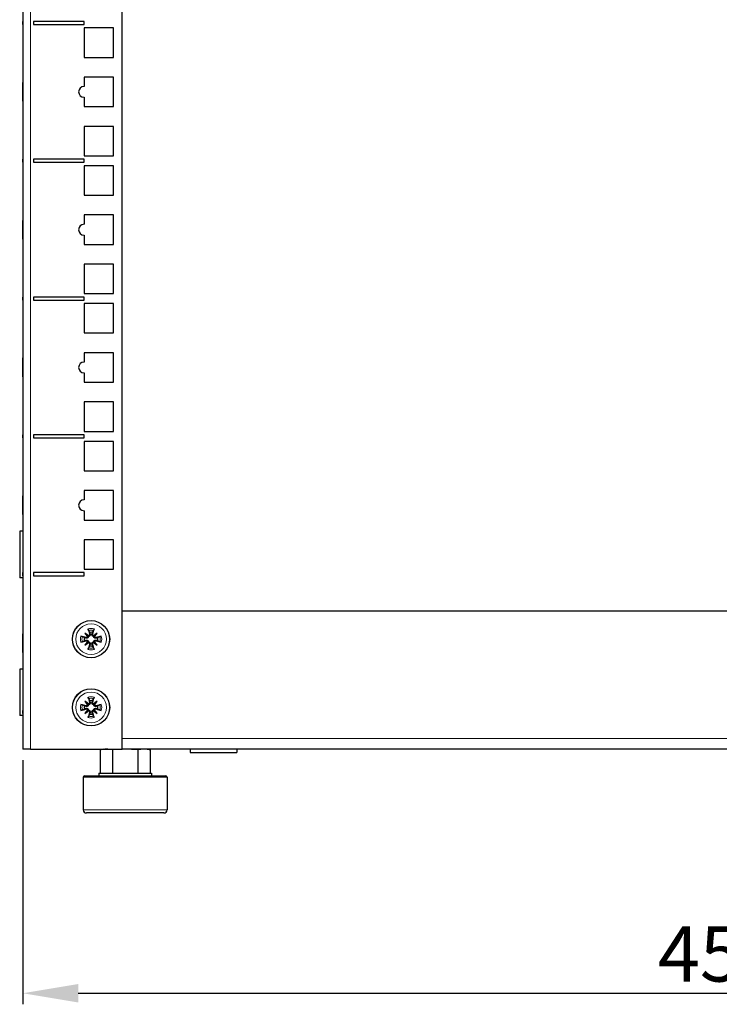
# Model space of a CAD drawing. Units: millimetres. Extents: x -5 to 1218, y -629 to 579.
# Drawn here: x 767 to 993, y -62 to 256 of the extents above; entities that cross this region are included whole.
import ezdxf

# ---------------------------------------------------------------- set-up
doc = ezdxf.new("R2010")
doc.units = ezdxf.units.MM
for name, color, linetype, lineweight in [('Dimension', 7, 'Continuous', 15), ('Dimension @ 7.1429', 7, 'Continuous', 15), ('Visible (ISO)', 7, 'Continuous', 25), ('Visible Narrow (ISO)', 7, 'Continuous', 15)]:
    doc.layers.add(name, color=color, linetype=linetype, lineweight=lineweight)
doc.styles.add('titelhoek', font='arial.ttf')
doc.dimstyles.get("Standard").update_dxf_attribs({"dimtxt": 2.5, "dimasz": 2.5, "dimexe": 0.5, "dimexo": 0.5, "dimgap": 0.5, "dimtad": 1, "dimtxsty": 'titelhoek', "dimcen": 0, "dimadec": 0, "dimazin": 2, "dimtfac": 1, "dimtofl": 0, "dimtmove": 0, "dimatfit": 3, "dimfxl": 0, "dimtolj": 1, "dimtzin": 0, "dimarcsym": 0})

# ---------------------------------------------------------------- blocks, each defined once
blk = doc.blocks.new('*D7')
at = {"layer": 'Defpoints', "color": 0, "transparency": 16777216}
for p in [(768, 20.55), (1218, 20.55), (1218, -58.15)]:
    blk.add_point(p, dxfattribs=at)
at = {"layer": 'Dimension', "color": 0, "linetype": 'ByBlock', "lineweight": -2, "transparency": 16777216}
for p, q in [((768, 16.98), (768, -61.72)), ((1218, 16.98), (1218, -61.72)), ((785.86, -58.15), (1200.14, -58.15))]:
    blk.add_line(p, q, dxfattribs=at)
at = {"layer": 'Dimension', "color": 0, "transparency": 16777216}
for points in [[(785.86, -55.17), (785.86, -61.12), (768, -58.15)], [(1200.14, -55.17), (1200.14, -61.12), (1218, -58.15)]]:
    blk.add_solid(points, dxfattribs=at)
at = {"layer": 'Dimension', "color": 0, "transparency": 16777216, "insert": (993, -45.46), "char_height": 17.857, "attachment_point": 5, "style": 'titelhoek'}
blk.add_mtext('\\A1;450', dxfattribs=at)

msp = doc.modelspace()

# ---------------------------------------------------------------- linework, layer by layer
at = {"layer": 'Visible (ISO)'}
for p, q in [((768, 577.95), (768, 20.55)), ((800, 20.55), (800, 577.95)), ((768, 255.3), (767.99, 255.3)), ((767.99, 254.3), (767.99, 255.3)), ((768, 254.3), (767.99, 254.3)), ((771.5, 255.3), (771.5, 254.3)), ((787.75, 255.3), (771.5, 255.3)), ((771.5, 254.3), (787.75, 254.3)), ((787.75, 254.3), (787.75, 255.3)), ((787.75, 253.2), (787.75, 243.7)), ((797.25, 253.2), (787.75, 253.2)), ((797.25, 243.7), (797.25, 253.2)), ((787.75, 243.7), (797.25, 243.7)), ((768, 235.586), (767.99, 235.586)), ((767.99, 234.512), (767.99, 235.586)), ((787.75, 237.325), (787.75, 234.325)), ((797.25, 237.325), (787.75, 237.325)), ((797.25, 227.825), (797.25, 237.325)), ((768, 234.512), (767.99, 234.512)), ((767.99, 233.684), (767.99, 234.512)), ((768, 233.684), (767.99, 233.684)), ((767.99, 231.681), (767.99, 233.684)), ((767.99, 230.359), (767.99, 231.681)), ((767.99, 229.564), (767.99, 230.359)), ((768, 229.564), (767.99, 229.564)), ((787.75, 230.825), (787.75, 227.825)), ((787.75, 227.825), (797.25, 227.825)), ((787.75, 221.45), (787.75, 211.95)), ((797.25, 221.45), (787.75, 221.45)), ((797.25, 211.95), (797.25, 221.45)), ((768, 210.85), (767.99, 210.85)), ((767.99, 209.85), (767.99, 210.85)), ((768, 209.85), (767.99, 209.85)), ((771.5, 210.85), (771.5, 209.85)), ((787.75, 210.85), (771.5, 210.85)), ((771.5, 209.85), (787.75, 209.85)), ((787.75, 211.95), (797.25, 211.95)), ((787.75, 209.85), (787.75, 210.85)), ((787.75, 208.75), (787.75, 199.25)), ((797.25, 208.75), (787.75, 208.75)), ((797.25, 199.25), (797.25, 208.75)), ((787.75, 199.25), (797.25, 199.25)), ((768, 191.136), (767.99, 191.136)), ((767.99, 187.327), (767.99, 191.136)), ((787.75, 192.875), (787.75, 189.875)), ((797.25, 192.875), (787.75, 192.875)), ((797.25, 183.375), (797.25, 192.875)), ((768, 187.327), (767.99, 187.327)), ((767.99, 186.321), (767.99, 187.327)), ((768, 186.321), (767.99, 186.321)), ((767.99, 185.114), (767.99, 186.321)), ((768, 185.114), (767.99, 185.114)), ((787.75, 186.375), (787.75, 183.375)), ((787.75, 183.375), (797.25, 183.375)), ((787.75, 177), (787.75, 167.5)), ((797.25, 177), (787.75, 177)), ((797.25, 167.5), (797.25, 177)), ((768, 166.4), (767.99, 166.4)), ((767.99, 165.4), (767.99, 166.4)), ((768, 165.4), (767.99, 165.4)), ((771.5, 166.4), (771.5, 165.4)), ((787.75, 166.4), (771.5, 166.4)), ((771.5, 165.4), (787.75, 165.4)), ((787.75, 167.5), (797.25, 167.5)), ((787.75, 165.4), (787.75, 166.4)), ((787.75, 164.3), (787.75, 154.8)), ((797.25, 164.3), (787.75, 164.3)), ((797.25, 154.8), (797.25, 164.3)), ((787.75, 154.8), (797.25, 154.8)), ((768, 146.737), (767.99, 146.737)), ((767.99, 146.197), (767.99, 146.737)), ((767.99, 145.2), (767.99, 146.197)), ((787.75, 148.425), (787.75, 145.425)), ((797.25, 148.425), (787.75, 148.425)), ((797.25, 138.925), (797.25, 148.425)), ((767.99, 143.943), (767.99, 145.2)), ((768, 143.943), (767.99, 143.943)), ((767.99, 142.516), (767.99, 143.943)), ((767.99, 140.613), (767.99, 142.516)), ((768, 140.613), (767.99, 140.613)), ((787.75, 141.925), (787.75, 138.925)), ((787.75, 138.925), (797.25, 138.925)), ((787.75, 132.55), (787.75, 123.05)), ((797.25, 132.55), (787.75, 132.55)), ((797.25, 123.05), (797.25, 132.55)), ((768, 121.95), (767.99, 121.95)), ((767.99, 120.95), (767.99, 121.95)), ((768, 120.95), (767.99, 120.95)), ((771.5, 121.95), (771.5, 120.95)), ((787.75, 121.95), (771.5, 121.95)), ((771.5, 120.95), (787.75, 120.95)), ((787.75, 123.05), (797.25, 123.05)), ((787.75, 120.95), (787.75, 121.95)), ((787.75, 119.85), (787.75, 110.35)), ((797.25, 119.85), (787.75, 119.85)), ((797.25, 110.35), (797.25, 119.85)), ((787.75, 110.35), (797.25, 110.35)), ((768, 102.236), (767.99, 102.236)), ((767.99, 100.567), (767.99, 102.236)), ((787.75, 103.975), (787.75, 100.975)), ((797.25, 103.975), (787.75, 103.975)), ((797.25, 94.475), (797.25, 103.975)), ((767.99, 99.031), (767.99, 100.567)), ((767.99, 97.284), (767.99, 99.031)), ((768, 97.284), (767.99, 97.284)), ((767.99, 96.214), (767.99, 97.284)), ((768, 96.214), (767.99, 96.214)), ((787.75, 97.475), (787.75, 94.475)), ((787.75, 94.475), (797.25, 94.475)), ((767, 90.85), (767, 75.85)), ((768, 90.85), (767, 90.85)), ((787.75, 88.1), (787.75, 78.6)), ((797.25, 88.1), (787.75, 88.1)), ((797.25, 78.6), (797.25, 88.1)), ((768, 77.5), (767.99, 77.5)), ((767.99, 76.5), (767.99, 77.5)), ((768, 76.5), (767.99, 76.5)), ((771.5, 77.5), (771.5, 76.5)), ((787.75, 77.5), (771.5, 77.5)), ((771.5, 76.5), (787.75, 76.5)), ((787.75, 78.6), (797.25, 78.6)), ((787.75, 76.5), (787.75, 77.5)), ((768, 75.85), (767, 75.85)), ((1186, 65.05), (800, 65.05)), ((768, 57.786), (767.99, 57.786)), ((767.99, 51.764), (767.99, 57.786)), ((788.046, 58.004), (789.033, 57.017)), ((791.954, 58.004), (790.967, 57.017)), ((788.046, 54.096), (789.033, 55.083)), ((789.033, 57.017), (789.163, 56.887)), ((789.033, 55.083), (789.163, 55.213)), ((790.967, 57.017), (790.837, 56.887)), ((790.967, 55.083), (790.837, 55.213)), ((791.954, 54.096), (790.967, 55.083)), ((768, 51.764), (767.99, 51.764)), ((767, 46.4), (767, 31.4)), ((768, 46.4), (767, 46.4)), ((788.046, 36.004), (789.033, 35.017)), ((789.033, 35.017), (789.163, 34.887)), ((790.967, 35.017), (790.837, 34.887)), ((791.954, 36.004), (790.967, 35.017)), ((768, 33.05), (767.99, 33.05)), ((767.99, 32.05), (767.99, 33.05)), ((768, 32.05), (767.99, 32.05)), ((788.046, 32.096), (789.033, 33.083)), ((789.033, 33.083), (789.163, 33.213)), ((790.967, 33.083), (790.837, 33.213)), ((791.954, 32.096), (790.967, 33.083)), ((768, 31.4), (767, 31.4)), ((770.5, 20.55), (768, 20.55)), ((770.5, 20.55), (800, 20.55)), ((792.917, 20.334), (792.917, 12.8)), ((796.959, 20.334), (796.959, 12.8)), ((1186, 20.55), (800, 20.55)), ((805.041, 20.334), (805.041, 12.8)), ((809.083, 20.334), (809.083, 12.8)), ((822, 20.55), (822, 19.55)), ((822, 19.55), (837, 19.55)), ((837, 20.55), (837, 19.55)), ((792.5, 12.8), (809.5, 12.8)), ((792.5, 12.8), (792.5, 12)), ((809.5, 12.8), (809.5, 12)), ((787.5, 11.5), (787.5, 1)), ((788, 12), (814, 12)), ((814.5, 11.5), (814.5, 1)), ((813.5, 0), (788.5, 0))]:
    msp.add_line(p, q, dxfattribs=at)
for centre in [(790, 56.05), (790, 34.05)]:
    msp.add_circle(centre, 6, dxfattribs=at)
for centre, radius, start, end in [((787.75, 232.575), 1.75, 90, 270), ((787.75, 188.125), 1.75, 90, 270), ((787.75, 143.675), 1.75, 90, 270), ((787.75, 99.225), 1.75, 90, 270), ((790, 56.05), 2.211, 77.19943, 102.80057), ((790, 56.05), 2.211, 167.19943, 192.80057), ((790, 56.05), 2.211, 347.19943, 12.80057), ((790, 56.05), 2.211, 257.19943, 282.80057), ((790, 34.05), 2.211, 77.19943, 102.80057), ((790, 34.05), 2.211, 167.19943, 192.80057), ((790, 34.05), 2.211, 257.19943, 282.80057), ((790, 34.05), 2.211, 347.19943, 12.80057), ((795.412, 10.65), 10, 98.11982, 104.44994), ((806.588, 10.65), 10, 75.55006, 81.88018), ((788, 11.5), 0.5, 90, 180), ((814, 11.5), 0.5, 0, 90), ((788.5, 1), 1, 180, 270), ((813.5, 1), 1, 270, 0)]:
    msp.add_arc(centre, radius, start, end, dxfattribs=at)
for centre, major_axis, ratio, start_param, end_param in [((791.044, 56.873), (-6.137, 7.779), 0.1736482, 1.2901091, 1.440199), ((789.177, 55.006), (7.779, -6.137), 0.1736482, 1.7013937, 1.8514836), ((790.767, 56.273), (2.777, -9.573), 0.0871557, 4.3597511, 4.5436938), ((789.233, 56.273), (2.777, 9.573), 0.0871557, 4.8810842, 5.0650269), ((790.823, 55.006), (7.779, 6.137), 0.1736482, 1.2901091, 1.440199), ((788.956, 56.873), (-6.137, -7.779), 0.1736482, 1.7013937, 1.8514836), ((789.777, 55.283), (-9.573, 2.777), 0.0871557, 4.8810842, 5.0650269), ((789.777, 56.817), (9.573, 2.777), 0.0871557, 4.3597511, 4.5436938), ((791.044, 55.227), (6.137, 7.779), 0.1736482, 1.7013937, 1.8514836), ((789.177, 57.094), (-7.779, -6.137), 0.1736482, 1.2901091, 1.440199), ((788.677, 57.086), (-0.31, -0.245), 0.8682238, 1.622036, 2.2120805), ((788.677, 55.014), (0.31, -0.245), 0.8682238, 0.9295122, 1.5195566), ((790.767, 55.827), (-2.777, -9.573), 0.0871557, 4.8810842, 5.0650269), ((788.964, 57.373), (-0.245, -0.31), 0.8682238, 0.9295122, 1.5195566), ((788.964, 54.727), (0.245, -0.31), 0.8682238, 1.622036, 2.2120805), ((789.233, 55.827), (-2.777, 9.573), 0.0871557, 4.3597511, 4.5436938), ((791.036, 57.373), (-0.245, 0.31), 0.8682238, 1.622036, 2.2120805), ((791.036, 54.727), (0.245, 0.31), 0.8682238, 0.9295122, 1.5195566), ((790.823, 57.094), (-7.779, 6.137), 0.1736482, 1.7013937, 1.8514836), ((791.323, 57.086), (-0.31, 0.245), 0.8682238, 0.9295122, 1.5195566), ((791.323, 55.014), (0.31, 0.245), 0.8682238, 1.622036, 2.2120805), ((788.956, 55.227), (6.137, -7.779), 0.1736482, 1.2901091, 1.440199), ((790.223, 55.283), (-9.573, -2.777), 0.0871557, 4.3597511, 4.5436938), ((790.223, 56.817), (9.573, -2.777), 0.0871557, 4.8810842, 5.0650269), ((789.777, 33.283), (-9.573, 2.777), 0.0871557, 4.8810842, 5.0650269), ((791.044, 34.873), (-6.137, 7.779), 0.1736482, 1.2901091, 1.440199), ((789.177, 33.006), (7.779, -6.137), 0.1736482, 1.7013937, 1.8514836), ((788.677, 35.086), (-0.31, -0.245), 0.8682238, 1.622036, 2.2120805), ((790.767, 34.273), (2.777, -9.573), 0.0871557, 4.3597511, 4.5436938), ((788.964, 35.373), (-0.245, -0.31), 0.8682238, 0.9295122, 1.5195566), ((789.233, 34.273), (2.777, 9.573), 0.0871557, 4.8810842, 5.0650269), ((790.823, 33.006), (7.779, 6.137), 0.1736482, 1.2901091, 1.440199), ((791.036, 35.373), (-0.245, 0.31), 0.8682238, 1.622036, 2.2120805), ((791.323, 35.086), (-0.31, 0.245), 0.8682238, 0.9295122, 1.5195566), ((788.956, 34.873), (-6.137, -7.779), 0.1736482, 1.7013937, 1.8514836), ((790.223, 33.283), (-9.573, -2.777), 0.0871557, 4.3597511, 4.5436938), ((789.777, 34.817), (9.573, 2.777), 0.0871557, 4.3597511, 4.5436938), ((791.044, 33.227), (6.137, 7.779), 0.1736482, 1.7013937, 1.8514836), ((789.177, 35.094), (-7.779, -6.137), 0.1736482, 1.2901091, 1.440199), ((788.677, 33.014), (0.31, -0.245), 0.8682238, 0.9295122, 1.5195566), ((790.767, 33.827), (-2.777, -9.573), 0.0871557, 4.8810842, 5.0650269), ((788.964, 32.727), (0.245, -0.31), 0.8682238, 1.622036, 2.2120805), ((789.233, 33.827), (-2.777, 9.573), 0.0871557, 4.3597511, 4.5436938), ((791.036, 32.727), (0.245, 0.31), 0.8682238, 0.9295122, 1.5195566), ((790.823, 35.094), (-7.779, 6.137), 0.1736482, 1.7013937, 1.8514836), ((791.323, 33.014), (0.31, 0.245), 0.8682238, 1.622036, 2.2120805), ((788.956, 33.227), (6.137, -7.779), 0.1736482, 1.2901091, 1.440199), ((790.223, 34.817), (9.573, -2.777), 0.0871557, 4.8810842, 5.0650269)]:
    msp.add_ellipse(centre, major_axis=major_axis, ratio=ratio, start_param=start_param, end_param=end_param, dxfattribs=at)
for points, knots in [([(789.18, 58.881), (789.172, 58.898), (789.161, 58.924), (789.138, 58.983), (789.121, 59.03), (789.093, 59.116), (789.075, 59.172), (789.049, 59.261), (789.036, 59.31), (789.025, 59.352)], [0.136292432, 0.136292432, 0.136292432, 0.136292432, 0.148449723, 0.148449723, 0.163265946, 0.163265946, 0.178054721, 0.178054721, 0.19124803, 0.19124803, 0.19124803, 0.19124803]), ([(789.682, 57.7), (789.692, 57.672), (789.7, 57.643), (789.716, 57.555), (789.719, 57.49), (789.704, 57.36), (789.685, 57.295), (789.636, 57.189), (789.604, 57.138), (789.525, 57.046), (789.477, 57.006), (789.378, 56.944), (789.32, 56.919), (789.229, 56.895), (789.196, 56.89), (789.163, 56.887)], [0.23765637, 0.23765637, 0.23765637, 0.23765637, 0.24757421, 0.24757421, 0.26796177, 0.26796177, 0.28834933, 0.28834933, 0.30583664, 0.30583664, 0.32332396, 0.32332396, 0.34081127, 0.34081127, 0.35053624, 0.35053624, 0.35053624, 0.35053624]), ([(789.479, 57.641), (789.492, 57.592), (789.497, 57.537), (789.484, 57.428), (789.466, 57.375), (789.416, 57.286), (789.38, 57.244), (789.302, 57.182), (789.261, 57.16), (789.22, 57.145)], [0, 0, 0, 0, 0.015549022, 0.015549022, 0.031098044, 0.031098044, 0.046334105, 0.046334105, 0.059262997, 0.059262997, 0.059262997, 0.059262997]), ([(790.837, 56.887), (790.804, 56.89), (790.771, 56.895), (790.68, 56.919), (790.622, 56.944), (790.523, 57.006), (790.475, 57.046), (790.396, 57.138), (790.364, 57.189), (790.315, 57.295), (790.296, 57.36), (790.281, 57.49), (790.284, 57.555), (790.295, 57.614), (790.3, 57.643), (790.308, 57.672), (790.318, 57.7)], [-0.10296203, -0.10296203, -0.10296203, -0.10296203, -0.09323706, -0.09323706, -0.07574975, -0.07574975, -0.05826244, -0.05826244, -0.04077512, -0.04077512, -0.02038756, -0.02038756, 0, 0, 0, 0.00991784, 0.00991784, 0.00991784, 0.00991784]), ([(790.78, 57.145), (790.773, 57.147), (790.767, 57.15), (790.71, 57.173), (790.664, 57.205), (790.592, 57.276), (790.56, 57.322), (790.518, 57.421), (790.507, 57.475), (790.506, 57.564), (790.511, 57.603), (790.521, 57.641)], [0.044312379, 0.044312379, 0.044312379, 0.044312379, 0.046316721, 0.046316721, 0.061609088, 0.061609088, 0.076946655, 0.076946655, 0.092284223, 0.092284223, 0.103687815, 0.103687815, 0.103687815, 0.103687815]), ([(790.975, 59.352), (790.964, 59.31), (790.951, 59.261), (790.925, 59.172), (790.907, 59.116), (790.879, 59.03), (790.862, 58.983), (790.839, 58.924), (790.828, 58.898), (790.82, 58.881)], [0.046161978, 0.046161978, 0.046161978, 0.046161978, 0.059355287, 0.059355287, 0.074144061, 0.074144061, 0.088960285, 0.088960285, 0.101117576, 0.101117576, 0.101117576, 0.101117576]), ([(786.698, 57.025), (786.74, 57.014), (786.789, 57.001), (786.878, 56.975), (786.934, 56.957), (787.02, 56.929), (787.067, 56.912), (787.126, 56.889), (787.152, 56.878), (787.169, 56.87)], [0.046161978, 0.046161978, 0.046161978, 0.046161978, 0.059355287, 0.059355287, 0.074144061, 0.074144061, 0.088960285, 0.088960285, 0.101117576, 0.101117576, 0.101117576, 0.101117576]), ([(787.169, 55.23), (787.152, 55.222), (787.126, 55.211), (787.067, 55.188), (787.02, 55.171), (786.934, 55.143), (786.878, 55.125), (786.789, 55.099), (786.74, 55.086), (786.698, 55.075)], [0.136292432, 0.136292432, 0.136292432, 0.136292432, 0.148449723, 0.148449723, 0.163265946, 0.163265946, 0.178054721, 0.178054721, 0.19124803, 0.19124803, 0.19124803, 0.19124803]), ([(789.163, 56.887), (789.16, 56.854), (789.155, 56.821), (789.131, 56.73), (789.106, 56.672), (789.044, 56.573), (789.004, 56.525), (788.912, 56.446), (788.861, 56.414), (788.755, 56.365), (788.69, 56.346), (788.56, 56.331), (788.495, 56.334), (788.436, 56.345), (788.407, 56.35), (788.378, 56.358), (788.35, 56.368)], [-0.10296203, -0.10296203, -0.10296203, -0.10296203, -0.09323706, -0.09323706, -0.07574975, -0.07574975, -0.05826244, -0.05826244, -0.04077512, -0.04077512, -0.02038756, -0.02038756, 0, 0, 0, 0.00991784, 0.00991784, 0.00991784, 0.00991784]), ([(788.35, 55.732), (788.378, 55.742), (788.407, 55.75), (788.495, 55.766), (788.56, 55.769), (788.69, 55.754), (788.755, 55.735), (788.861, 55.686), (788.912, 55.654), (789.004, 55.575), (789.044, 55.527), (789.106, 55.428), (789.131, 55.37), (789.155, 55.279), (789.16, 55.246), (789.163, 55.213)], [0.23765637, 0.23765637, 0.23765637, 0.23765637, 0.24757421, 0.24757421, 0.26796177, 0.26796177, 0.28834933, 0.28834933, 0.30583664, 0.30583664, 0.32332396, 0.32332396, 0.34081127, 0.34081127, 0.35053624, 0.35053624, 0.35053624, 0.35053624]), ([(788.905, 56.83), (788.903, 56.823), (788.9, 56.816), (788.876, 56.76), (788.845, 56.714), (788.774, 56.642), (788.728, 56.61), (788.629, 56.568), (788.575, 56.557), (788.486, 56.556), (788.447, 56.561), (788.409, 56.571)], [0.044316277, 0.044316277, 0.044316277, 0.044316277, 0.046372044, 0.046372044, 0.061609121, 0.061609121, 0.076946689, 0.076946689, 0.092284256, 0.092284256, 0.103687849, 0.103687849, 0.103687849, 0.103687849]), ([(788.409, 55.529), (788.458, 55.542), (788.513, 55.547), (788.621, 55.534), (788.674, 55.516), (788.763, 55.466), (788.805, 55.431), (788.868, 55.353), (788.89, 55.312), (788.905, 55.27)], [0, 0, 0, 0, 0.015496294, 0.015496294, 0.030992587, 0.030992587, 0.046281362, 0.046281362, 0.059262822, 0.059262822, 0.059262822, 0.059262822]), ([(789.163, 55.213), (789.196, 55.21), (789.229, 55.205), (789.32, 55.181), (789.378, 55.156), (789.477, 55.094), (789.525, 55.054), (789.604, 54.962), (789.636, 54.911), (789.685, 54.805), (789.704, 54.74), (789.719, 54.61), (789.716, 54.545), (789.705, 54.486), (789.7, 54.457), (789.692, 54.428), (789.682, 54.4)], [-0.10296203, -0.10296203, -0.10296203, -0.10296203, -0.09323706, -0.09323706, -0.07574975, -0.07574975, -0.05826244, -0.05826244, -0.04077512, -0.04077512, -0.02038756, -0.02038756, 0, 0, 0, 0.00991784, 0.00991784, 0.00991784, 0.00991784]), ([(789.22, 54.955), (789.227, 54.953), (789.233, 54.95), (789.29, 54.927), (789.336, 54.895), (789.408, 54.824), (789.44, 54.778), (789.482, 54.679), (789.493, 54.625), (789.494, 54.536), (789.489, 54.497), (789.479, 54.459)], [0.044312379, 0.044312379, 0.044312379, 0.044312379, 0.046316721, 0.046316721, 0.061609088, 0.061609088, 0.076946655, 0.076946655, 0.092284223, 0.092284223, 0.103687815, 0.103687815, 0.103687815, 0.103687815]), ([(790.318, 54.4), (790.308, 54.428), (790.3, 54.457), (790.284, 54.545), (790.281, 54.61), (790.296, 54.74), (790.315, 54.805), (790.364, 54.911), (790.396, 54.962), (790.475, 55.054), (790.523, 55.094), (790.622, 55.156), (790.68, 55.181), (790.771, 55.205), (790.804, 55.21), (790.837, 55.213)], [0.23765637, 0.23765637, 0.23765637, 0.23765637, 0.24757421, 0.24757421, 0.26796177, 0.26796177, 0.28834933, 0.28834933, 0.30583664, 0.30583664, 0.32332396, 0.32332396, 0.34081127, 0.34081127, 0.35053624, 0.35053624, 0.35053624, 0.35053624]), ([(790.521, 54.459), (790.508, 54.508), (790.503, 54.563), (790.516, 54.672), (790.534, 54.725), (790.584, 54.814), (790.62, 54.856), (790.698, 54.918), (790.739, 54.94), (790.78, 54.955)], [0, 0, 0, 0, 0.015549022, 0.015549022, 0.031098044, 0.031098044, 0.046334105, 0.046334105, 0.059262997, 0.059262997, 0.059262997, 0.059262997]), ([(791.65, 56.368), (791.622, 56.358), (791.593, 56.35), (791.505, 56.334), (791.44, 56.331), (791.31, 56.346), (791.245, 56.365), (791.139, 56.414), (791.088, 56.446), (790.996, 56.525), (790.956, 56.573), (790.894, 56.672), (790.869, 56.73), (790.845, 56.821), (790.84, 56.854), (790.837, 56.887)], [0.23765637, 0.23765637, 0.23765637, 0.23765637, 0.24757421, 0.24757421, 0.26796177, 0.26796177, 0.28834933, 0.28834933, 0.30583664, 0.30583664, 0.32332396, 0.32332396, 0.34081127, 0.34081127, 0.35053624, 0.35053624, 0.35053624, 0.35053624]), ([(790.837, 55.213), (790.84, 55.246), (790.845, 55.279), (790.869, 55.37), (790.894, 55.428), (790.956, 55.527), (790.996, 55.575), (791.088, 55.654), (791.139, 55.686), (791.245, 55.735), (791.31, 55.754), (791.44, 55.769), (791.505, 55.766), (791.564, 55.755), (791.593, 55.75), (791.622, 55.742), (791.65, 55.732)], [-0.10296203, -0.10296203, -0.10296203, -0.10296203, -0.09323706, -0.09323706, -0.07574975, -0.07574975, -0.05826244, -0.05826244, -0.04077512, -0.04077512, -0.02038756, -0.02038756, 0, 0, 0, 0.00991784, 0.00991784, 0.00991784, 0.00991784]), ([(791.591, 56.571), (791.542, 56.558), (791.487, 56.553), (791.378, 56.566), (791.325, 56.584), (791.236, 56.634), (791.194, 56.67), (791.132, 56.748), (791.11, 56.789), (791.095, 56.83)], [0, 0, 0, 0, 0.015549022, 0.015549022, 0.031098044, 0.031098044, 0.046334105, 0.046334105, 0.059262997, 0.059262997, 0.059262997, 0.059262997]), ([(791.095, 55.27), (791.097, 55.277), (791.1, 55.284), (791.124, 55.34), (791.155, 55.386), (791.226, 55.458), (791.272, 55.49), (791.371, 55.532), (791.425, 55.543), (791.514, 55.544), (791.553, 55.539), (791.591, 55.529)], [0.044316277, 0.044316277, 0.044316277, 0.044316277, 0.046372044, 0.046372044, 0.061609121, 0.061609121, 0.076946689, 0.076946689, 0.092284256, 0.092284256, 0.103687849, 0.103687849, 0.103687849, 0.103687849]), ([(792.831, 56.87), (792.848, 56.878), (792.874, 56.889), (792.933, 56.912), (792.98, 56.929), (793.066, 56.957), (793.122, 56.975), (793.211, 57.001), (793.26, 57.014), (793.302, 57.025)], [0.136292432, 0.136292432, 0.136292432, 0.136292432, 0.148449723, 0.148449723, 0.163265946, 0.163265946, 0.178054721, 0.178054721, 0.19124803, 0.19124803, 0.19124803, 0.19124803]), ([(793.302, 55.075), (793.26, 55.086), (793.211, 55.099), (793.122, 55.125), (793.066, 55.143), (792.98, 55.171), (792.933, 55.188), (792.874, 55.211), (792.848, 55.222), (792.831, 55.23)], [0.046161978, 0.046161978, 0.046161978, 0.046161978, 0.059355287, 0.059355287, 0.074144061, 0.074144061, 0.088960285, 0.088960285, 0.101117576, 0.101117576, 0.101117576, 0.101117576]), ([(789.025, 52.748), (789.036, 52.79), (789.049, 52.839), (789.075, 52.928), (789.093, 52.984), (789.121, 53.07), (789.138, 53.117), (789.161, 53.176), (789.172, 53.202), (789.18, 53.219)], [0.046161978, 0.046161978, 0.046161978, 0.046161978, 0.059355287, 0.059355287, 0.074144061, 0.074144061, 0.088960285, 0.088960285, 0.101117576, 0.101117576, 0.101117576, 0.101117576]), ([(790.82, 53.219), (790.828, 53.202), (790.839, 53.176), (790.862, 53.117), (790.879, 53.07), (790.907, 52.984), (790.925, 52.928), (790.951, 52.839), (790.964, 52.79), (790.975, 52.748)], [0.136292432, 0.136292432, 0.136292432, 0.136292432, 0.148449723, 0.148449723, 0.163265946, 0.163265946, 0.178054721, 0.178054721, 0.19124803, 0.19124803, 0.19124803, 0.19124803]), ([(786.698, 35.025), (786.74, 35.014), (786.789, 35.001), (786.878, 34.975), (786.934, 34.957), (787.02, 34.929), (787.067, 34.912), (787.126, 34.889), (787.152, 34.878), (787.169, 34.87)], [0.046161978, 0.046161978, 0.046161978, 0.046161978, 0.059355287, 0.059355287, 0.074144061, 0.074144061, 0.088960285, 0.088960285, 0.101117576, 0.101117576, 0.101117576, 0.101117576]), ([(789.18, 36.881), (789.172, 36.898), (789.161, 36.924), (789.138, 36.983), (789.121, 37.03), (789.093, 37.116), (789.075, 37.172), (789.049, 37.261), (789.036, 37.31), (789.025, 37.352)], [0.136292432, 0.136292432, 0.136292432, 0.136292432, 0.148449723, 0.148449723, 0.163265946, 0.163265946, 0.178054721, 0.178054721, 0.19124803, 0.19124803, 0.19124803, 0.19124803]), ([(789.682, 35.7), (789.692, 35.672), (789.7, 35.643), (789.716, 35.555), (789.719, 35.49), (789.704, 35.36), (789.685, 35.295), (789.636, 35.189), (789.604, 35.138), (789.525, 35.046), (789.477, 35.006), (789.378, 34.944), (789.32, 34.919), (789.229, 34.895), (789.196, 34.89), (789.163, 34.887)], [0.23765637, 0.23765637, 0.23765637, 0.23765637, 0.24757421, 0.24757421, 0.26796177, 0.26796177, 0.28834933, 0.28834933, 0.30583664, 0.30583664, 0.32332396, 0.32332396, 0.34081127, 0.34081127, 0.35053624, 0.35053624, 0.35053624, 0.35053624]), ([(789.479, 35.641), (789.492, 35.592), (789.497, 35.537), (789.484, 35.428), (789.466, 35.375), (789.416, 35.286), (789.38, 35.244), (789.302, 35.182), (789.261, 35.16), (789.22, 35.145)], [0, 0, 0, 0, 0.015549022, 0.015549022, 0.031098044, 0.031098044, 0.046334105, 0.046334105, 0.059262997, 0.059262997, 0.059262997, 0.059262997]), ([(790.837, 34.887), (790.804, 34.89), (790.771, 34.895), (790.68, 34.919), (790.622, 34.944), (790.523, 35.006), (790.475, 35.046), (790.396, 35.138), (790.364, 35.189), (790.315, 35.295), (790.296, 35.36), (790.281, 35.49), (790.284, 35.555), (790.295, 35.614), (790.3, 35.643), (790.308, 35.672), (790.318, 35.7)], [-0.10296203, -0.10296203, -0.10296203, -0.10296203, -0.09323706, -0.09323706, -0.07574975, -0.07574975, -0.05826244, -0.05826244, -0.04077512, -0.04077512, -0.02038756, -0.02038756, 0, 0, 0, 0.00991784, 0.00991784, 0.00991784, 0.00991784]), ([(790.78, 35.145), (790.773, 35.147), (790.767, 35.15), (790.71, 35.173), (790.664, 35.205), (790.592, 35.276), (790.56, 35.322), (790.518, 35.421), (790.507, 35.475), (790.506, 35.564), (790.511, 35.603), (790.521, 35.641)], [0.044312379, 0.044312379, 0.044312379, 0.044312379, 0.046316721, 0.046316721, 0.061609088, 0.061609088, 0.076946655, 0.076946655, 0.092284223, 0.092284223, 0.103687815, 0.103687815, 0.103687815, 0.103687815]), ([(790.975, 37.352), (790.964, 37.31), (790.951, 37.261), (790.925, 37.172), (790.907, 37.116), (790.879, 37.03), (790.862, 36.983), (790.839, 36.924), (790.828, 36.898), (790.82, 36.881)], [0.046161978, 0.046161978, 0.046161978, 0.046161978, 0.059355287, 0.059355287, 0.074144061, 0.074144061, 0.088960285, 0.088960285, 0.101117576, 0.101117576, 0.101117576, 0.101117576]), ([(792.831, 34.87), (792.848, 34.878), (792.874, 34.889), (792.933, 34.912), (792.98, 34.929), (793.066, 34.957), (793.122, 34.975), (793.211, 35.001), (793.26, 35.014), (793.302, 35.025)], [0.136292432, 0.136292432, 0.136292432, 0.136292432, 0.148449723, 0.148449723, 0.163265946, 0.163265946, 0.178054721, 0.178054721, 0.19124803, 0.19124803, 0.19124803, 0.19124803]), ([(787.169, 33.23), (787.152, 33.222), (787.126, 33.211), (787.067, 33.188), (787.02, 33.171), (786.934, 33.143), (786.878, 33.125), (786.789, 33.099), (786.74, 33.086), (786.698, 33.075)], [0.136292432, 0.136292432, 0.136292432, 0.136292432, 0.148449723, 0.148449723, 0.163265946, 0.163265946, 0.178054721, 0.178054721, 0.19124803, 0.19124803, 0.19124803, 0.19124803]), ([(789.163, 34.887), (789.16, 34.854), (789.155, 34.821), (789.131, 34.73), (789.106, 34.672), (789.044, 34.573), (789.004, 34.525), (788.912, 34.446), (788.861, 34.414), (788.755, 34.365), (788.69, 34.346), (788.56, 34.331), (788.495, 34.334), (788.436, 34.345), (788.407, 34.35), (788.378, 34.358), (788.35, 34.368)], [-0.10296203, -0.10296203, -0.10296203, -0.10296203, -0.09323706, -0.09323706, -0.07574975, -0.07574975, -0.05826244, -0.05826244, -0.04077512, -0.04077512, -0.02038756, -0.02038756, 0, 0, 0, 0.00991784, 0.00991784, 0.00991784, 0.00991784]), ([(788.35, 33.732), (788.378, 33.742), (788.407, 33.75), (788.495, 33.766), (788.56, 33.769), (788.69, 33.754), (788.755, 33.735), (788.861, 33.686), (788.912, 33.654), (789.004, 33.575), (789.044, 33.527), (789.106, 33.428), (789.131, 33.37), (789.155, 33.279), (789.16, 33.246), (789.163, 33.213)], [0.23765637, 0.23765637, 0.23765637, 0.23765637, 0.24757421, 0.24757421, 0.26796177, 0.26796177, 0.28834933, 0.28834933, 0.30583664, 0.30583664, 0.32332396, 0.32332396, 0.34081127, 0.34081127, 0.35053624, 0.35053624, 0.35053624, 0.35053624]), ([(788.905, 34.83), (788.903, 34.823), (788.9, 34.816), (788.876, 34.76), (788.845, 34.714), (788.774, 34.642), (788.728, 34.61), (788.629, 34.568), (788.575, 34.557), (788.486, 34.556), (788.447, 34.561), (788.409, 34.571)], [0.044316277, 0.044316277, 0.044316277, 0.044316277, 0.046372044, 0.046372044, 0.061609121, 0.061609121, 0.076946689, 0.076946689, 0.092284256, 0.092284256, 0.103687849, 0.103687849, 0.103687849, 0.103687849]), ([(788.409, 33.529), (788.458, 33.542), (788.513, 33.547), (788.621, 33.534), (788.674, 33.516), (788.763, 33.466), (788.805, 33.431), (788.868, 33.353), (788.89, 33.312), (788.905, 33.27)], [0, 0, 0, 0, 0.015496294, 0.015496294, 0.030992587, 0.030992587, 0.046281362, 0.046281362, 0.059262822, 0.059262822, 0.059262822, 0.059262822]), ([(789.163, 33.213), (789.196, 33.21), (789.229, 33.205), (789.32, 33.181), (789.378, 33.156), (789.477, 33.094), (789.525, 33.054), (789.604, 32.962), (789.636, 32.911), (789.685, 32.805), (789.704, 32.74), (789.719, 32.61), (789.716, 32.545), (789.705, 32.486), (789.7, 32.457), (789.692, 32.428), (789.682, 32.4)], [-0.10296203, -0.10296203, -0.10296203, -0.10296203, -0.09323706, -0.09323706, -0.07574975, -0.07574975, -0.05826244, -0.05826244, -0.04077512, -0.04077512, -0.02038756, -0.02038756, 0, 0, 0, 0.00991784, 0.00991784, 0.00991784, 0.00991784]), ([(789.22, 32.955), (789.227, 32.953), (789.233, 32.95), (789.29, 32.927), (789.336, 32.895), (789.408, 32.824), (789.44, 32.778), (789.482, 32.679), (789.493, 32.625), (789.494, 32.536), (789.489, 32.497), (789.479, 32.459)], [0.044312379, 0.044312379, 0.044312379, 0.044312379, 0.046316721, 0.046316721, 0.061609088, 0.061609088, 0.076946655, 0.076946655, 0.092284223, 0.092284223, 0.103687815, 0.103687815, 0.103687815, 0.103687815]), ([(790.318, 32.4), (790.308, 32.428), (790.3, 32.457), (790.284, 32.545), (790.281, 32.61), (790.296, 32.74), (790.315, 32.805), (790.364, 32.911), (790.396, 32.962), (790.475, 33.054), (790.523, 33.094), (790.622, 33.156), (790.68, 33.181), (790.771, 33.205), (790.804, 33.21), (790.837, 33.213)], [0.23765637, 0.23765637, 0.23765637, 0.23765637, 0.24757421, 0.24757421, 0.26796177, 0.26796177, 0.28834933, 0.28834933, 0.30583664, 0.30583664, 0.32332396, 0.32332396, 0.34081127, 0.34081127, 0.35053624, 0.35053624, 0.35053624, 0.35053624]), ([(790.521, 32.459), (790.508, 32.508), (790.503, 32.563), (790.516, 32.672), (790.534, 32.725), (790.584, 32.814), (790.62, 32.856), (790.698, 32.918), (790.739, 32.94), (790.78, 32.955)], [0, 0, 0, 0, 0.015549022, 0.015549022, 0.031098044, 0.031098044, 0.046334105, 0.046334105, 0.059262997, 0.059262997, 0.059262997, 0.059262997]), ([(791.65, 34.368), (791.622, 34.358), (791.593, 34.35), (791.505, 34.334), (791.44, 34.331), (791.31, 34.346), (791.245, 34.365), (791.139, 34.414), (791.088, 34.446), (790.996, 34.525), (790.956, 34.573), (790.894, 34.672), (790.869, 34.73), (790.845, 34.821), (790.84, 34.854), (790.837, 34.887)], [0.23765637, 0.23765637, 0.23765637, 0.23765637, 0.24757421, 0.24757421, 0.26796177, 0.26796177, 0.28834933, 0.28834933, 0.30583664, 0.30583664, 0.32332396, 0.32332396, 0.34081127, 0.34081127, 0.35053624, 0.35053624, 0.35053624, 0.35053624]), ([(790.837, 33.213), (790.84, 33.246), (790.845, 33.279), (790.869, 33.37), (790.894, 33.428), (790.956, 33.527), (790.996, 33.575), (791.088, 33.654), (791.139, 33.686), (791.245, 33.735), (791.31, 33.754), (791.44, 33.769), (791.505, 33.766), (791.564, 33.755), (791.593, 33.75), (791.622, 33.742), (791.65, 33.732)], [-0.10296203, -0.10296203, -0.10296203, -0.10296203, -0.09323706, -0.09323706, -0.07574975, -0.07574975, -0.05826244, -0.05826244, -0.04077512, -0.04077512, -0.02038756, -0.02038756, 0, 0, 0, 0.00991784, 0.00991784, 0.00991784, 0.00991784]), ([(791.591, 34.571), (791.542, 34.558), (791.487, 34.553), (791.378, 34.566), (791.325, 34.584), (791.236, 34.634), (791.194, 34.67), (791.132, 34.748), (791.11, 34.789), (791.095, 34.83)], [0, 0, 0, 0, 0.015549022, 0.015549022, 0.031098044, 0.031098044, 0.046334105, 0.046334105, 0.059262997, 0.059262997, 0.059262997, 0.059262997]), ([(791.095, 33.27), (791.097, 33.277), (791.1, 33.284), (791.124, 33.34), (791.155, 33.386), (791.226, 33.458), (791.272, 33.49), (791.371, 33.532), (791.425, 33.543), (791.514, 33.544), (791.553, 33.539), (791.591, 33.529)], [0.044316277, 0.044316277, 0.044316277, 0.044316277, 0.046372044, 0.046372044, 0.061609121, 0.061609121, 0.076946689, 0.076946689, 0.092284256, 0.092284256, 0.103687849, 0.103687849, 0.103687849, 0.103687849]), ([(793.302, 33.075), (793.26, 33.086), (793.211, 33.099), (793.122, 33.125), (793.066, 33.143), (792.98, 33.171), (792.933, 33.188), (792.874, 33.211), (792.848, 33.222), (792.831, 33.23)], [0.046161978, 0.046161978, 0.046161978, 0.046161978, 0.059355287, 0.059355287, 0.074144061, 0.074144061, 0.088960285, 0.088960285, 0.101117576, 0.101117576, 0.101117576, 0.101117576]), ([(789.025, 30.748), (789.036, 30.79), (789.049, 30.839), (789.075, 30.928), (789.093, 30.984), (789.121, 31.07), (789.138, 31.117), (789.161, 31.176), (789.172, 31.202), (789.18, 31.219)], [0.046161978, 0.046161978, 0.046161978, 0.046161978, 0.059355287, 0.059355287, 0.074144061, 0.074144061, 0.088960285, 0.088960285, 0.101117576, 0.101117576, 0.101117576, 0.101117576]), ([(790.82, 31.219), (790.828, 31.202), (790.839, 31.176), (790.862, 31.117), (790.879, 31.07), (790.907, 30.984), (790.925, 30.928), (790.951, 30.839), (790.964, 30.79), (790.975, 30.748)], [0.136292432, 0.136292432, 0.136292432, 0.136292432, 0.148449723, 0.148449723, 0.163265946, 0.163265946, 0.178054721, 0.178054721, 0.19124803, 0.19124803, 0.19124803, 0.19124803])]:
    msp.add_open_spline(points, degree=3, knots=knots, dxfattribs=at)
for points, weights in [([(789.18, 58.881), (789.368, 58.497), (789.51, 58.206)], [1.00361101028, 1.01184991809, 1]), ([(789.51, 58.206), (789.608, 57.919), (789.682, 57.7)], [1, 1.14004884189, 1.2754895617]), ([(790.318, 57.7), (790.392, 57.919), (790.49, 58.206)], [1.27548956173, 1.14004884191, 1]), ([(790.49, 58.206), (790.632, 58.497), (790.82, 58.881)], [1, 1.01184991809, 1.00361101028]), ([(787.844, 56.54), (787.553, 56.682), (787.169, 56.87)], [1, 1.01184991809, 1.00361101028]), ([(787.169, 55.23), (787.553, 55.418), (787.844, 55.56)], [1.00361101028, 1.01184991809, 1]), ([(788.35, 56.368), (788.131, 56.442), (787.844, 56.54)], [1.27548956173, 1.14004884191, 1]), ([(787.844, 55.56), (788.131, 55.658), (788.35, 55.732)], [1, 1.14004884189, 1.2754895617]), ([(789.682, 54.4), (789.608, 54.181), (789.51, 53.894)], [1.27548956173, 1.14004884191, 1]), ([(790.49, 53.894), (790.392, 54.181), (790.318, 54.4)], [1, 1.14004884189, 1.2754895617]), ([(792.156, 56.54), (791.869, 56.442), (791.65, 56.368)], [1, 1.14004884189, 1.2754895617]), ([(791.65, 55.732), (791.869, 55.658), (792.156, 55.56)], [1.27548956173, 1.14004884191, 1]), ([(792.831, 56.87), (792.447, 56.682), (792.156, 56.54)], [1.00361101028, 1.0118499181, 1]), ([(792.156, 55.56), (792.447, 55.418), (792.831, 55.23)], [1, 1.01184991809, 1.00361101028]), ([(789.51, 53.894), (789.368, 53.603), (789.18, 53.219)], [1, 1.01184991809, 1.00361101028]), ([(790.82, 53.219), (790.632, 53.603), (790.49, 53.894)], [1.00361101028, 1.01184991809, 1]), ([(789.18, 36.881), (789.368, 36.497), (789.51, 36.206)], [1.00361101028, 1.01184991809, 1]), ([(789.51, 36.206), (789.608, 35.919), (789.682, 35.7)], [1, 1.14004884189, 1.2754895617]), ([(790.318, 35.7), (790.392, 35.919), (790.49, 36.206)], [1.27548956173, 1.14004884191, 1]), ([(790.49, 36.206), (790.632, 36.497), (790.82, 36.881)], [1, 1.01184991809, 1.00361101028]), ([(787.844, 34.54), (787.553, 34.682), (787.169, 34.87)], [1, 1.01184991809, 1.00361101028]), ([(787.169, 33.23), (787.553, 33.418), (787.844, 33.56)], [1.00361101028, 1.01184991809, 1]), ([(788.35, 34.368), (788.131, 34.442), (787.844, 34.54)], [1.27548956173, 1.14004884191, 1]), ([(787.844, 33.56), (788.131, 33.658), (788.35, 33.732)], [1, 1.14004884189, 1.2754895617]), ([(789.51, 31.894), (789.368, 31.603), (789.18, 31.219)], [1, 1.01184991809, 1.00361101028]), ([(789.682, 32.4), (789.608, 32.181), (789.51, 31.894)], [1.27548956173, 1.14004884191, 1]), ([(790.49, 31.894), (790.392, 32.181), (790.318, 32.4)], [1, 1.14004884189, 1.2754895617]), ([(790.82, 31.219), (790.632, 31.603), (790.49, 31.894)], [1.00361101028, 1.01184991809, 1]), ([(792.156, 34.54), (791.869, 34.442), (791.65, 34.368)], [1, 1.14004884189, 1.2754895617]), ([(791.65, 33.732), (791.869, 33.658), (792.156, 33.56)], [1.27548956173, 1.14004884191, 1]), ([(792.831, 34.87), (792.447, 34.682), (792.156, 34.54)], [1.00361101028, 1.0118499181, 1]), ([(792.156, 33.56), (792.447, 33.418), (792.831, 33.23)], [1, 1.01184991809, 1.00361101028])]:
    msp.add_rational_spline(points, weights, degree=2, dxfattribs=at)
for points in [[(794.938, 20.55), (794.3, 20.55), (793.603, 20.511), (792.917, 20.334)], [(796.959, 20.334), (796.273, 20.511), (795.576, 20.55), (794.938, 20.55)], [(801, 20.55), (799.725, 20.55), (798.331, 20.511), (796.959, 20.334)], [(805.041, 20.334), (803.669, 20.511), (802.275, 20.55), (801, 20.55)], [(807.062, 20.55), (806.424, 20.55), (805.727, 20.511), (805.041, 20.334)], [(809.083, 20.334), (808.397, 20.511), (807.7, 20.55), (807.062, 20.55)]]:
    msp.add_open_spline(points, degree=3, dxfattribs=at)
at = {"layer": 'Visible Narrow (ISO)'}
for p, q in [((770.5, 577.95), (770.5, 20.55)), ((768, 231.681), (767.99, 231.681)), ((768, 230.359), (767.99, 230.359)), ((768, 146.197), (767.99, 146.197)), ((768, 145.2), (767.99, 145.2)), ((768, 142.516), (767.99, 142.516)), ((768, 100.567), (767.99, 100.567)), ((768, 99.031), (767.99, 99.031)), ((789.479, 57.641), (789.682, 57.7)), ((790.521, 57.641), (790.318, 57.7)), ((788.409, 56.571), (788.35, 56.368)), ((788.409, 55.529), (788.35, 55.732)), ((789.479, 54.459), (789.682, 54.4)), ((790.521, 54.459), (790.318, 54.4)), ((791.591, 56.571), (791.65, 56.368)), ((791.591, 55.529), (791.65, 55.732)), ((789.479, 35.641), (789.682, 35.7)), ((790.521, 35.641), (790.318, 35.7)), ((788.409, 34.571), (788.35, 34.368)), ((788.409, 33.529), (788.35, 33.732)), ((789.479, 32.459), (789.682, 32.4)), ((790.521, 32.459), (790.318, 32.4)), ((791.591, 34.571), (791.65, 34.368)), ((791.591, 33.529), (791.65, 33.732)), ((800, 24.05), (1186, 24.05)), ((814.5, 11.5), (787.5, 11.5)), ((787.5, 1), (814.5, 1))]:
    msp.add_line(p, q, dxfattribs=at)
for centre, radius in [((790, 56.05), 5.943), ((790, 56.05), 4.93), ((790, 34.05), 5.943), ((790, 34.05), 4.93)]:
    msp.add_circle(centre, radius, dxfattribs=at)
for centre, radius, start, end in [((790, 56.05), 3.443, 73.55422, 106.44578), ((790, 56.05), 2.947, 73.84419, 106.15581), ((790, 56.05), 3.443, 163.55422, 196.44578), ((790, 56.05), 2.947, 163.84419, 196.15581), ((790, 56.05), 2.947, 343.84419, 16.15581), ((790, 56.05), 3.443, 343.55422, 16.44578), ((790, 56.05), 3.443, 253.55422, 286.44578), ((790, 56.05), 2.947, 253.84419, 286.15581), ((790, 34.05), 3.443, 163.55422, 196.44578), ((790, 34.05), 3.443, 73.55422, 106.44578), ((790, 34.05), 2.947, 73.84419, 106.15581), ((790, 34.05), 3.443, 343.55422, 16.44578), ((790, 34.05), 2.947, 163.84419, 196.15581), ((790, 34.05), 2.947, 343.84419, 16.15581), ((790, 34.05), 3.443, 253.55422, 286.44578), ((790, 34.05), 2.947, 253.84419, 286.15581)]:
    msp.add_arc(centre, radius, start, end, dxfattribs=at)

# ---------------------------------------------------------------- dimensions: what is measured, and where the dimension line sits
at = {"layer": 'Dimension @ 7.1429'}
dim = msp.add_linear_dim(base=(1218, -58.146), p1=(768, 20.55), p2=(1218, 20.55), dimstyle='Standard', override={"dimscale": 7.142857, "dimtix": 0, "dimtofl": 0, "dimtmove": 0, "dimatfit": 3, "dimarcsym": 1}, dxfattribs=at)
dim.commit()
dim.dimension.update_dxf_attribs({"geometry": '*D7', "text_midpoint": (993, -45.457)})

doc.saveas('drawing.dxf')
